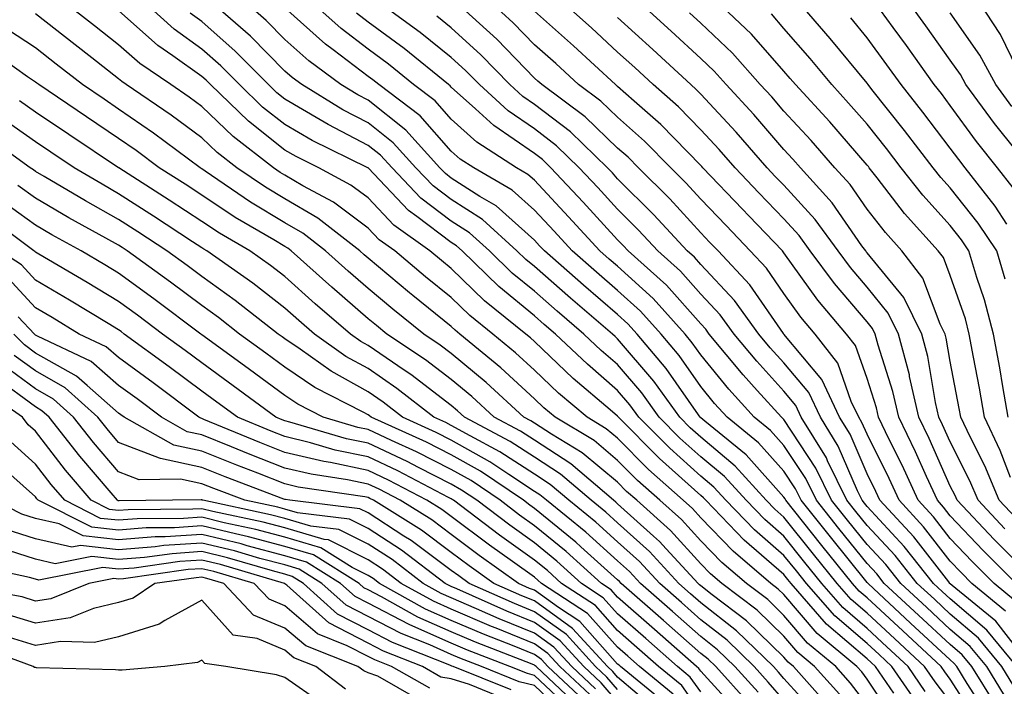
# Model space of a CAD drawing. Units: inches. Extents: x 1008083 to 1010723, y 7239818 to 7242458.
# Drawn here: x 1008676 to 1008795, y 7239990 to 7240070 of the extents above; entities that cross this region are included whole.
import ezdxf

# ---------------------------------------------------------------- set-up
doc = ezdxf.new("R2010")
doc.units = ezdxf.units.IN
doc.header["$MEASUREMENT"] = 0
doc.layers.add('Contour_10087239', color=7, linetype='Continuous', true_color=0x5d24d7)

msp = doc.modelspace()

# ---------------------------------------------------------------- linework, layer by layer
at = {"layer": 'Contour_10087239'}
for points in [[(1008781.46, 7239985.33, 3030), (1008778.05, 7239990.41, 3030), (1008777.4, 7239991.27, 3030), (1008776.81, 7239991.92, 3030), (1008772.03, 7239995.9, 3030), (1008768.05, 7240000.58, 3030), (1008767.37, 7240001.24, 3030), (1008766.48, 7240001.92, 3030), (1008761.93, 7240005.8, 3030), (1008758.05, 7240009.82, 3030), (1008757.05, 7240010.92, 3030), (1008755.93, 7240011.92, 3030), (1008751.76, 7240015.63, 3030), (1008748.05, 7240019.38, 3030), (1008746.66, 7240020.53, 3030), (1008744.37, 7240021.92, 3030), (1008740.95, 7240024.82, 3030), (1008738.05, 7240027.58, 3030), (1008735.78, 7240029.65, 3030), (1008733.04, 7240031.92, 3030), (1008730.28, 7240034.15, 3030), (1008728.05, 7240036.3, 3030), (1008724.94, 7240038.81, 3030), (1008721.26, 7240041.92, 3030), (1008719.39, 7240043.26, 3030), (1008718.05, 7240044.67, 3030), (1008713.9, 7240047.77, 3030), (1008710.21, 7240049.76, 3030), (1008708.05, 7240051.03, 3030), (1008707.49, 7240051.36, 3030), (1008706.68, 7240051.92, 3030), (1008701.8, 7240055.67, 3030), (1008698.05, 7240059.28, 3030), (1008696.54, 7240060.41, 3030), (1008694.31, 7240061.92, 3030), (1008690.59, 7240064.46, 3030), (1008688.05, 7240066.72, 3030), (1008685.13, 7240069, 3030), (1008681.39, 7240071.92, 3030)], [(1008783.89, 7239987.76, 3028), (1008781.03, 7239991.92, 3028), (1008779.49, 7239993.36, 3028), (1008778.05, 7239994.68, 3028), (1008774.15, 7239998.02, 3028), (1008770.76, 7240001.92, 3028), (1008769.55, 7240003.42, 3028), (1008768.05, 7240005.3, 3028), (1008764.5, 7240008.37, 3028), (1008761.07, 7240011.92, 3028), (1008759.63, 7240013.5, 3028), (1008758.05, 7240014.83, 3028), (1008754.31, 7240018.18, 3028), (1008750.61, 7240021.92, 3028), (1008749.53, 7240023.4, 3028), (1008748.05, 7240025.15, 3028), (1008744.41, 7240028.28, 3028), (1008740.58, 7240031.92, 3028), (1008739.21, 7240033.08, 3028), (1008738.05, 7240034.11, 3028), (1008733.76, 7240037.63, 3028), (1008729.34, 7240041.92, 3028), (1008728.67, 7240042.54, 3028), (1008728.05, 7240042.94, 3028), (1008723.92, 7240046.05, 3028), (1008722.9, 7240046.77, 3028), (1008718.05, 7240051.9, 3028), (1008718.02, 7240051.92, 3028), (1008711.32, 7240055.19, 3028), (1008708.05, 7240057.11, 3028), (1008705.35, 7240059.22, 3028), (1008702.58, 7240061.92, 3028), (1008700.33, 7240064.2, 3028), (1008698.05, 7240066.2, 3028), (1008694.71, 7240068.58, 3028), (1008691.02, 7240071.92, 3028)], [(1008788.05, 7239987.74, 3026), (1008786.22, 7239990.09, 3026), (1008784.96, 7239991.92, 3026), (1008781.38, 7239995.25, 3026), (1008778.05, 7239998.36, 3026), (1008776.13, 7240000, 3026), (1008774.46, 7240001.92, 3026), (1008771.59, 7240005.46, 3026), (1008768.05, 7240009.9, 3026), (1008766.97, 7240010.84, 3026), (1008765.92, 7240011.92, 3026), (1008762.17, 7240016.04, 3026), (1008758.05, 7240019.51, 3026), (1008756.78, 7240020.65, 3026), (1008755.52, 7240021.92, 3026), (1008752.4, 7240026.27, 3026), (1008748.05, 7240031.35, 3026), (1008747.75, 7240031.62, 3026), (1008747.42, 7240031.92, 3026), (1008742.37, 7240036.24, 3026), (1008738.05, 7240040.03, 3026), (1008737.01, 7240040.88, 3026), (1008735.94, 7240041.92, 3026), (1008731.81, 7240045.68, 3026), (1008728.05, 7240048.1, 3026), (1008725.87, 7240049.74, 3026), (1008723.79, 7240051.92, 3026), (1008721.07, 7240054.94, 3026), (1008718.05, 7240057.32, 3026), (1008715.02, 7240058.89, 3026), (1008710.07, 7240061.92, 3026), (1008708.92, 7240062.79, 3026), (1008708.05, 7240063.55, 3026), (1008703.89, 7240067.76, 3026), (1008699.11, 7240071.92, 3026)], [(1008791.36, 7239985.23, 3025), (1008788.05, 7239990.42, 3025), (1008787.4, 7239991.27, 3025), (1008786.94, 7239991.92, 3025), (1008782.34, 7239996.21, 3025), (1008778.05, 7240000.18, 3025), (1008777.11, 7240000.98, 3025), (1008776.3, 7240001.92, 3025), (1008772.62, 7240006.49, 3025), (1008769.18, 7240010.79, 3025), (1008768.27, 7240011.92, 3025), (1008768.21, 7240012.08, 3025), (1008768.05, 7240012.3, 3025), (1008763.51, 7240017.38, 3025), (1008758.52, 7240021.45, 3025), (1008758.05, 7240021.84, 3025), (1008757.97, 7240021.92, 3025), (1008757.77, 7240022.2, 3025), (1008753.9, 7240027.77, 3025), (1008750.4, 7240031.92, 3025), (1008749.29, 7240033.16, 3025), (1008748.05, 7240034.28, 3025), (1008743.94, 7240037.81, 3025), (1008739.25, 7240041.92, 3025), (1008738.67, 7240042.55, 3025), (1008738.05, 7240043.22, 3025), (1008733.46, 7240047.33, 3025), (1008731.5, 7240048.47, 3025), (1008728.05, 7240050.69, 3025), (1008727.35, 7240051.22, 3025), (1008726.67, 7240051.92, 3025), (1008722.57, 7240056.44, 3025), (1008718.05, 7240060.04, 3025), (1008716.81, 7240060.68, 3025), (1008714.77, 7240061.92, 3025), (1008710.92, 7240064.79, 3025), (1008708.05, 7240067.35, 3025), (1008705.77, 7240069.64, 3025), (1008703.17, 7240071.92, 3025)], [(1008793.47, 7239987.34, 3023), (1008790.64, 7239991.92, 3023), (1008789.47, 7239993.34, 3023), (1008788.05, 7239994.56, 3023), (1008784.23, 7239998.1, 3023), (1008780.12, 7240001.92, 3023), (1008779.21, 7240003.08, 3023), (1008778.05, 7240004.32, 3023), (1008774.66, 7240008.53, 3023), (1008771.95, 7240011.92, 3023), (1008770.67, 7240014.54, 3023), (1008768.05, 7240018.52, 3023), (1008766.45, 7240020.32, 3023), (1008764.48, 7240021.92, 3023), (1008761.43, 7240025.3, 3023), (1008758.05, 7240029.41, 3023), (1008757.01, 7240030.88, 3023), (1008756.16, 7240031.92, 3023), (1008752.32, 7240036.19, 3023), (1008748.05, 7240040.07, 3023), (1008747.05, 7240040.92, 3023), (1008745.92, 7240041.92, 3023), (1008742.16, 7240046.03, 3023), (1008738.05, 7240050.43, 3023), (1008737.26, 7240051.13, 3023), (1008735.9, 7240051.92, 3023), (1008731.14, 7240055.01, 3023), (1008728.05, 7240057.78, 3023), (1008726.1, 7240059.97, 3023), (1008723.52, 7240061.92, 3023), (1008720.5, 7240064.37, 3023), (1008718.05, 7240066.18, 3023), (1008714.8, 7240068.67, 3023), (1008711.17, 7240071.92, 3023)], [(1008795.7, 7239989.57, 3021), (1008794.24, 7239991.92, 3021), (1008791.45, 7239995.32, 3021), (1008788.05, 7239998.22, 3021), (1008786.14, 7240000.01, 3021), (1008784.07, 7240001.92, 3021), (1008781.41, 7240005.28, 3021), (1008778.05, 7240008.89, 3021), (1008776.7, 7240010.57, 3021), (1008775.62, 7240011.92, 3021), (1008773.29, 7240016.68, 3021), (1008773.15, 7240017.02, 3021), (1008770.14, 7240021.92, 3021), (1008769.47, 7240023.34, 3021), (1008768.05, 7240025.04, 3021), (1008764.77, 7240028.64, 3021), (1008762.05, 7240031.92, 3021), (1008760.37, 7240034.24, 3021), (1008758.05, 7240036.71, 3021), (1008755.6, 7240039.47, 3021), (1008752.87, 7240041.92, 3021), (1008750.56, 7240044.43, 3021), (1008748.05, 7240046.93, 3021), (1008745.67, 7240049.54, 3021), (1008743.44, 7240051.92, 3021), (1008740.7, 7240054.57, 3021), (1008738.05, 7240056.6, 3021), (1008734.9, 7240058.77, 3021), (1008731.44, 7240061.92, 3021), (1008729.77, 7240063.64, 3021), (1008728.05, 7240065.2, 3021), (1008724.32, 7240068.19, 3021), (1008719.18, 7240071.92, 3021)], [(1008796.87, 7239993.1, 3019), (1008793.51, 7239997.38, 3019), (1008788.29, 7240001.68, 3019), (1008788.05, 7240001.88, 3019), (1008788.01, 7240001.92, 3019), (1008787.86, 7240002.11, 3019), (1008783.66, 7240007.53, 3019), (1008779.6, 7240011.92, 3019), (1008779.11, 7240012.98, 3019), (1008778.05, 7240015.12, 3019), (1008776.01, 7240019.88, 3019), (1008774.75, 7240021.92, 3019), (1008772.59, 7240026.46, 3019), (1008768.05, 7240031.9, 3019), (1008768.03, 7240031.92, 3019), (1008767.98, 7240031.99, 3019), (1008763.96, 7240037.83, 3019), (1008760.14, 7240041.92, 3019), (1008759.11, 7240042.98, 3019), (1008758.05, 7240044.11, 3019), (1008754.31, 7240048.18, 3019), (1008750.55, 7240051.92, 3019), (1008749.31, 7240053.18, 3019), (1008748.05, 7240054.29, 3019), (1008744.16, 7240058.03, 3019), (1008738.92, 7240061.92, 3019), (1008738.47, 7240062.34, 3019), (1008738.05, 7240062.71, 3019), (1008733.52, 7240067.39, 3019), (1008728.52, 7240071.92, 3019)], [(1008794.71, 7239998.58, 3018), (1008790.66, 7240001.92, 3018), (1008789.36, 7240003.23, 3018), (1008788.05, 7240004.61, 3018), (1008784.85, 7240008.72, 3018), (1008781.9, 7240011.92, 3018), (1008780.69, 7240014.56, 3018), (1008778.05, 7240019.87, 3018), (1008777.43, 7240021.3, 3018), (1008777.05, 7240021.92, 3018), (1008776.15, 7240023.82, 3018), (1008774.54, 7240028.41, 3018), (1008771.8, 7240031.92, 3018), (1008770.09, 7240033.96, 3018), (1008768.05, 7240036.78, 3018), (1008765.96, 7240039.83, 3018), (1008764, 7240041.92, 3018), (1008761.1, 7240044.97, 3018), (1008758.05, 7240048.14, 3018), (1008756.24, 7240050.11, 3018), (1008754.43, 7240051.92, 3018), (1008751.27, 7240055.14, 3018), (1008748.05, 7240057.99, 3018), (1008746.05, 7240059.92, 3018), (1008743.34, 7240061.92, 3018), (1008740.6, 7240064.47, 3018), (1008738.05, 7240066.73, 3018), (1008735.5, 7240069.37, 3018), (1008732.69, 7240071.92, 3018)], [(1008795.98, 7240001.92, 3016), (1008792.01, 7240005.88, 3016), (1008788.05, 7240010.06, 3016), (1008787.24, 7240011.11, 3016), (1008786.5, 7240011.92, 3016), (1008785.18, 7240014.79, 3016), (1008783.87, 7240017.74, 3016), (1008781.85, 7240021.92, 3016), (1008781.15, 7240025.02, 3016), (1008779.37, 7240030.6, 3016), (1008779.03, 7240031.92, 3016), (1008778.7, 7240032.57, 3016), (1008778.05, 7240033.37, 3016), (1008774.12, 7240037.99, 3016), (1008771.22, 7240041.92, 3016), (1008769.89, 7240043.76, 3016), (1008768.05, 7240045.77, 3016), (1008765.04, 7240048.91, 3016), (1008762.17, 7240051.92, 3016), (1008760.26, 7240054.13, 3016), (1008758.05, 7240056.49, 3016), (1008755.37, 7240059.24, 3016), (1008752.31, 7240061.92, 3016), (1008750.1, 7240063.97, 3016), (1008748.05, 7240065.84, 3016), (1008744.89, 7240068.76, 3016), (1008741.33, 7240071.92, 3016)], [(1008794.63, 7240008.5, 3014), (1008791.39, 7240011.92, 3014), (1008790.4, 7240014.27, 3014), (1008788.05, 7240018.94, 3014), (1008787.13, 7240021, 3014), (1008786.69, 7240021.92, 3014), (1008786.29, 7240023.68, 3014), (1008785.34, 7240029.21, 3014), (1008784.63, 7240031.92, 3014), (1008782.46, 7240036.33, 3014), (1008778.05, 7240041.71, 3014), (1008777.95, 7240041.82, 3014), (1008777.88, 7240041.92, 3014), (1008777.42, 7240042.55, 3014), (1008773.84, 7240047.71, 3014), (1008770.03, 7240051.92, 3014), (1008769.1, 7240052.97, 3014), (1008768.05, 7240054.13, 3014), (1008764.44, 7240058.31, 3014), (1008761.09, 7240061.92, 3014), (1008759.66, 7240063.53, 3014), (1008758.05, 7240065.05, 3014), (1008754.5, 7240068.37, 3014), (1008750.57, 7240071.92, 3014)], [(1008795.3, 7240014.67, 3012), (1008794.05, 7240017.92, 3012), (1008792.16, 7240021.92, 3012), (1008791.55, 7240025.42, 3012), (1008790.83, 7240029.14, 3012), (1008790.34, 7240031.92, 3012), (1008789.87, 7240033.74, 3012), (1008788.05, 7240038.97, 3012), (1008787.24, 7240041.11, 3012), (1008786.61, 7240041.92, 3012), (1008782.56, 7240046.43, 3012), (1008779.25, 7240050.72, 3012), (1008778.3, 7240051.92, 3012), (1008778.2, 7240052.07, 3012), (1008778.05, 7240052.25, 3012), (1008773.56, 7240057.43, 3012), (1008769.42, 7240061.92, 3012), (1008768.8, 7240062.67, 3012), (1008768.05, 7240063.53, 3012), (1008764.13, 7240068, 3012), (1008759.99, 7240071.92, 3012)], [(1008794.66, 7240038.53, 3010), (1008793.65, 7240041.92, 3010), (1008791.4, 7240045.27, 3010), (1008788.05, 7240049.5, 3010), (1008786.9, 7240050.77, 3010), (1008786, 7240051.92, 3010), (1008782.55, 7240056.42, 3010), (1008778.62, 7240061.35, 3010), (1008778.17, 7240061.92, 3010), (1008778.05, 7240062.09, 3010), (1008773.62, 7240067.49, 3010), (1008769.77, 7240071.92, 3010)], [(1008795.63, 7240049.5, 3008), (1008793.74, 7240051.92, 3008), (1008791.22, 7240055.09, 3008), (1008788.05, 7240059.43, 3008), (1008786.98, 7240060.85, 3008), (1008786.12, 7240061.92, 3008), (1008782.77, 7240066.64, 3008), (1008781.19, 7240068.78, 3008), (1008778.9, 7240071.92, 3008)], [(1008795.99, 7240053.98, 3007), (1008793.37, 7240057.24, 3007), (1008789.91, 7240061.92, 3007), (1008789.26, 7240063.13, 3007), (1008788.05, 7240064.85, 3007), (1008785.12, 7240068.99, 3007), (1008782.98, 7240071.92, 3007)], [(1008796.06, 7240063.91, 3005), (1008794.1, 7240067.97, 3005), (1008791.48, 7240071.92, 3005)], [(1008778.05, 7239987.32, 3031), (1008776.06, 7239989.93, 3031), (1008774.27, 7239991.92, 3031), (1008770.88, 7239994.75, 3031), (1008768.05, 7239998.07, 3031), (1008766.1, 7239999.97, 3031), (1008763.53, 7240001.92, 3031), (1008760.57, 7240004.44, 3031), (1008758.05, 7240007.06, 3031), (1008755.73, 7240009.6, 3031), (1008753.14, 7240011.92, 3031), (1008750.44, 7240014.31, 3031), (1008748.05, 7240016.73, 3031), (1008745.23, 7240019.1, 3031), (1008740.53, 7240021.92, 3031), (1008739.19, 7240023.06, 3031), (1008738.05, 7240024.14, 3031), (1008733.99, 7240027.86, 3031), (1008729.07, 7240031.92, 3031), (1008728.51, 7240032.38, 3031), (1008728.05, 7240032.82, 3031), (1008723.43, 7240036.54, 3031), (1008723.01, 7240036.88, 3031), (1008718.05, 7240041.05, 3031), (1008717.58, 7240041.45, 3031), (1008717.06, 7240041.92, 3031), (1008711.99, 7240045.86, 3031), (1008708.05, 7240048.17, 3031), (1008705.71, 7240049.58, 3031), (1008702.27, 7240051.92, 3031), (1008699.89, 7240053.76, 3031), (1008698.05, 7240055.52, 3031), (1008694.37, 7240058.24, 3031), (1008688.97, 7240061.92, 3031), (1008688.42, 7240062.29, 3031), (1008688.05, 7240062.62, 3031), (1008684.84, 7240065.13, 3031), (1008682.83, 7240066.7, 3031), (1008678.05, 7240070.43, 3031)], [(1008781.26, 7239988.71, 3029), (1008779.06, 7239991.92, 3029), (1008778.54, 7239992.41, 3029), (1008778.05, 7239992.86, 3029), (1008773.17, 7239997.04, 3029), (1008768.91, 7240001.92, 3029), (1008768.53, 7240002.4, 3029), (1008768.05, 7240002.99, 3029), (1008763.26, 7240007.13, 3029), (1008758.64, 7240011.92, 3029), (1008758.36, 7240012.23, 3029), (1008758.05, 7240012.49, 3029), (1008753.07, 7240016.94, 3029), (1008748.15, 7240021.92, 3029), (1008748.11, 7240021.98, 3029), (1008748.05, 7240022.05, 3029), (1008747.15, 7240022.82, 3029), (1008742.72, 7240026.59, 3029), (1008738.05, 7240031.02, 3029), (1008737.58, 7240031.45, 3029), (1008737.01, 7240031.92, 3029), (1008732.05, 7240035.92, 3029), (1008728.05, 7240039.79, 3029), (1008726.88, 7240040.75, 3029), (1008725.48, 7240041.92, 3029), (1008721.15, 7240045.02, 3029), (1008718.05, 7240048.29, 3029), (1008715.97, 7240049.84, 3029), (1008712.12, 7240051.92, 3029), (1008709.39, 7240053.26, 3029), (1008708.05, 7240054.04, 3029), (1008703.65, 7240057.52, 3029), (1008699.09, 7240061.92, 3029), (1008698.58, 7240062.45, 3029), (1008698.05, 7240062.91, 3029), (1008694.58, 7240065.39, 3029), (1008692.76, 7240066.63, 3029), (1008688.05, 7240070.83, 3029)], [(1008785.05, 7239988.92, 3027), (1008783, 7239991.92, 3027), (1008780.43, 7239994.3, 3027), (1008778.05, 7239996.52, 3027), (1008775.14, 7239999.01, 3027), (1008772.61, 7240001.92, 3027), (1008770.57, 7240004.44, 3027), (1008768.05, 7240007.6, 3027), (1008765.74, 7240009.61, 3027), (1008763.49, 7240011.92, 3027), (1008760.9, 7240014.77, 3027), (1008758.05, 7240017.16, 3027), (1008755.54, 7240019.41, 3027), (1008753.06, 7240021.92, 3027), (1008750.97, 7240024.84, 3027), (1008748.05, 7240028.25, 3027), (1008746.08, 7240029.95, 3027), (1008744, 7240031.92, 3027), (1008740.79, 7240034.66, 3027), (1008738.05, 7240037.07, 3027), (1008735.38, 7240039.25, 3027), (1008732.64, 7240041.92, 3027), (1008730.24, 7240044.11, 3027), (1008728.05, 7240045.51, 3027), (1008724.4, 7240048.27, 3027), (1008720.92, 7240051.92, 3027), (1008719.55, 7240053.42, 3027), (1008718.05, 7240054.62, 3027), (1008713.24, 7240057.11, 3027), (1008712.27, 7240057.7, 3027), (1008708.05, 7240060.17, 3027), (1008707.07, 7240060.94, 3027), (1008706.07, 7240061.92, 3027), (1008702.08, 7240065.95, 3027), (1008698.05, 7240069.5, 3027), (1008696.63, 7240070.5, 3027)], [(1008792.4, 7239986.27, 3024), (1008790.1, 7239989.87, 3024), (1008788.83, 7239991.92, 3024), (1008788.48, 7239992.35, 3024), (1008788.05, 7239992.72, 3024), (1008783.28, 7239997.15, 3024), (1008778.16, 7240001.92, 3024), (1008778.11, 7240001.98, 3024), (1008778.05, 7240002.04, 3024), (1008773.65, 7240007.52, 3024), (1008770.11, 7240011.92, 3024), (1008769.44, 7240013.31, 3024), (1008768.05, 7240015.42, 3024), (1008764.97, 7240018.84, 3024), (1008761.21, 7240021.92, 3024), (1008759.71, 7240023.58, 3024), (1008758.05, 7240025.6, 3024), (1008755.46, 7240029.33, 3024), (1008753.27, 7240031.92, 3024), (1008750.8, 7240034.67, 3024), (1008748.05, 7240037.17, 3024), (1008745.49, 7240039.36, 3024), (1008742.58, 7240041.92, 3024), (1008740.41, 7240044.28, 3024), (1008738.05, 7240046.82, 3024), (1008735.35, 7240049.22, 3024), (1008730.75, 7240051.92, 3024), (1008729.1, 7240052.97, 3024), (1008728.05, 7240053.93, 3024), (1008724.29, 7240058.16, 3024), (1008719.32, 7240061.92, 3024), (1008718.62, 7240062.49, 3024), (1008718.05, 7240062.91, 3024), (1008713.85, 7240066.12, 3024), (1008712.93, 7240066.8, 3024), (1008708.05, 7240071.15, 3024)], [(1008794.58, 7239988.45, 3022), (1008792.43, 7239991.92, 3022), (1008790.46, 7239994.33, 3022), (1008788.05, 7239996.38, 3022), (1008785.18, 7239999.05, 3022), (1008782.09, 7240001.92, 3022), (1008780.31, 7240004.18, 3022), (1008778.05, 7240006.61, 3022), (1008775.68, 7240009.55, 3022), (1008773.78, 7240011.92, 3022), (1008771.9, 7240015.77, 3022), (1008768.05, 7240021.63, 3022), (1008767.91, 7240021.78, 3022), (1008767.75, 7240021.92, 3022), (1008764.84, 7240025.13, 3022), (1008763.14, 7240027.01, 3022), (1008759.07, 7240031.92, 3022), (1008758.64, 7240032.51, 3022), (1008758.05, 7240033.13, 3022), (1008753.92, 7240037.79, 3022), (1008749.33, 7240041.92, 3022), (1008748.71, 7240042.58, 3022), (1008748.05, 7240043.25, 3022), (1008743.91, 7240047.78, 3022), (1008740.03, 7240051.92, 3022), (1008739.03, 7240052.9, 3022), (1008738.05, 7240053.65, 3022), (1008733.15, 7240057.02, 3022), (1008730.94, 7240059.03, 3022), (1008728.05, 7240061.63, 3022), (1008727.91, 7240061.78, 3022), (1008727.73, 7240061.92, 3022), (1008722.39, 7240066.26, 3022), (1008718.05, 7240069.44, 3022), (1008716.64, 7240070.51, 3022)], [(1008796.04, 7239991.92, 3020), (1008792.43, 7239996.3, 3020), (1008788.05, 7240000.05, 3020), (1008787.08, 7240000.95, 3020), (1008786.04, 7240001.92, 3020), (1008782.51, 7240006.38, 3020), (1008778.05, 7240011.18, 3020), (1008777.72, 7240011.59, 3020), (1008777.45, 7240011.92, 3020), (1008776.89, 7240013.08, 3020), (1008774.57, 7240018.44, 3020), (1008772.44, 7240021.92, 3020), (1008771.03, 7240024.9, 3020), (1008768.05, 7240028.46, 3020), (1008766.41, 7240030.28, 3020), (1008765.04, 7240031.92, 3020), (1008762.1, 7240035.97, 3020), (1008758.05, 7240040.28, 3020), (1008757.28, 7240041.15, 3020), (1008756.42, 7240041.92, 3020), (1008752.41, 7240046.28, 3020), (1008748.05, 7240050.61, 3020), (1008747.42, 7240051.3, 3020), (1008746.84, 7240051.92, 3020), (1008742.37, 7240056.24, 3020), (1008738.05, 7240059.55, 3020), (1008736.64, 7240060.51, 3020), (1008735.1, 7240061.92, 3020), (1008731.62, 7240065.49, 3020), (1008728.05, 7240068.77, 3020), (1008726.3, 7240070.17, 3020)], [(1008795.91, 7239999.78, 3017), (1008793.31, 7240001.92, 3017), (1008790.69, 7240004.56, 3017), (1008788.05, 7240007.34, 3017), (1008786.05, 7240009.92, 3017), (1008784.19, 7240011.92, 3017), (1008782.27, 7240016.14, 3017), (1008780.72, 7240019.25, 3017), (1008779.43, 7240021.92, 3017), (1008779.17, 7240023.04, 3017), (1008778.05, 7240026.57, 3017), (1008776.66, 7240030.53, 3017), (1008775.58, 7240031.92, 3017), (1008772.14, 7240036.01, 3017), (1008768.05, 7240041.69, 3017), (1008767.95, 7240041.82, 3017), (1008767.86, 7240041.92, 3017), (1008763.82, 7240046.15, 3017), (1008763.07, 7240046.94, 3017), (1008758.3, 7240051.92, 3017), (1008758.19, 7240052.06, 3017), (1008758.05, 7240052.2, 3017), (1008753.26, 7240057.13, 3017), (1008750.03, 7240059.94, 3017), (1008748.05, 7240061.69, 3017), (1008747.93, 7240061.8, 3017), (1008747.78, 7240061.92, 3017), (1008742.73, 7240066.6, 3017), (1008738.05, 7240070.77, 3017)], [(1008795.93, 7240009.8, 3013), (1008793.92, 7240011.92, 3013), (1008792.19, 7240016.06, 3013), (1008790.43, 7240019.54, 3013), (1008789.31, 7240021.92, 3013), (1008789.11, 7240022.98, 3013), (1008788.05, 7240028.61, 3013), (1008787.56, 7240031.43, 3013), (1008787.43, 7240031.92, 3013), (1008786.85, 7240033.12, 3013), (1008784.76, 7240038.63, 3013), (1008782.22, 7240041.92, 3013), (1008780.25, 7240044.12, 3013), (1008778.05, 7240046.96, 3013), (1008776.02, 7240049.89, 3013), (1008774.18, 7240051.92, 3013), (1008771.32, 7240055.19, 3013), (1008768.05, 7240058.75, 3013), (1008766.58, 7240060.45, 3013), (1008765.21, 7240061.92, 3013), (1008761.85, 7240065.72, 3013), (1008758.05, 7240069.32, 3013), (1008756.7, 7240070.57, 3013)], [(1008795.01, 7240021.92, 3011), (1008794.37, 7240025.6, 3011), (1008793.99, 7240027.86, 3011), (1008793.26, 7240031.92, 3011), (1008792.18, 7240036.05, 3011), (1008791.25, 7240038.72, 3011), (1008790.3, 7240041.92, 3011), (1008789.4, 7240043.27, 3011), (1008788.05, 7240044.97, 3011), (1008784.75, 7240048.62, 3011), (1008782.15, 7240051.92, 3011), (1008780.37, 7240054.24, 3011), (1008778.05, 7240057.15, 3011), (1008775.83, 7240059.7, 3011), (1008773.8, 7240061.92, 3011), (1008771.2, 7240065.07, 3011), (1008768.05, 7240068.69, 3011), (1008766.55, 7240070.42, 3011)], [(1008795.44, 7240059.31, 3006), (1008793.51, 7240061.92, 3006), (1008791.61, 7240065.48, 3006), (1008788.05, 7240070.56, 3006)], [(1008798.05, 7240002.5, 3015), (1008793.34, 7240007.21, 3015), (1008788.87, 7240011.92, 3015), (1008788.63, 7240012.5, 3015), (1008788.05, 7240013.64, 3015), (1008785.5, 7240019.37, 3015), (1008784.27, 7240021.92, 3015), (1008783.16, 7240026.81, 3015), (1008783.13, 7240027, 3015), (1008781.83, 7240031.92, 3015), (1008780.58, 7240034.45, 3015), (1008778.05, 7240037.54, 3015), (1008776.04, 7240039.91, 3015), (1008774.55, 7240041.92, 3015), (1008771.82, 7240045.69, 3015), (1008768.05, 7240049.81, 3015), (1008767.01, 7240050.88, 3015), (1008766.03, 7240051.92, 3015), (1008762.32, 7240056.19, 3015), (1008758.05, 7240060.78, 3015), (1008757.48, 7240061.35, 3015), (1008756.85, 7240061.92, 3015), (1008752.29, 7240066.16, 3015), (1008748.05, 7240070.01, 3015)], [(1008794.85, 7240045.12, 3009), (1008793.44, 7240047.31, 3009), (1008789.86, 7240051.92, 3009), (1008789.06, 7240052.93, 3009), (1008788.05, 7240054.3, 3009), (1008784.76, 7240058.63, 3009), (1008782.14, 7240061.92, 3009), (1008780.44, 7240064.31, 3009), (1008778.05, 7240067.57, 3009), (1008776.09, 7240069.96, 3009)], [(1008774.72, 7239988.59, 3032), (1008771.73, 7239991.92, 3032), (1008769.73, 7239993.6, 3032), (1008768.05, 7239995.56, 3032), (1008764.82, 7239998.69, 3032), (1008760.58, 7240001.92, 3032), (1008759.21, 7240003.08, 3032), (1008758.05, 7240004.29, 3032), (1008754.41, 7240008.28, 3032), (1008750.34, 7240011.92, 3032), (1008749.13, 7240013, 3032), (1008748.05, 7240014.1, 3032), (1008743.78, 7240017.65, 3032), (1008740.1, 7240019.87, 3032), (1008738.05, 7240021.2, 3032), (1008737.61, 7240021.48, 3032), (1008736.78, 7240021.92, 3032), (1008732.23, 7240026.1, 3032), (1008728.05, 7240029.59, 3032), (1008726.73, 7240030.6, 3032), (1008724.75, 7240031.92, 3032), (1008721.03, 7240034.9, 3032), (1008718.05, 7240037.41, 3032), (1008715.63, 7240039.5, 3032), (1008712.94, 7240041.92, 3032), (1008710.19, 7240044.06, 3032), (1008708.05, 7240045.31, 3032), (1008703.92, 7240047.79, 3032), (1008698.45, 7240051.52, 3032), (1008698.05, 7240051.78, 3032), (1008697.97, 7240051.84, 3032), (1008697.84, 7240051.92, 3032), (1008692.23, 7240056.1, 3032), (1008688.05, 7240058.99, 3032), (1008686.29, 7240060.16, 3032), (1008683.7, 7240061.92, 3032), (1008680.53, 7240064.4, 3032), (1008678.05, 7240066.33, 3032), (1008674.7, 7240068.57, 3032)], [(1008773.38, 7239987.25, 3033), (1008769.2, 7239991.92, 3033), (1008768.57, 7239992.44, 3033), (1008768.05, 7239993.05, 3033), (1008763.55, 7239997.42, 3033), (1008759.4, 7240000.57, 3033), (1008758.05, 7240001.63, 3033), (1008757.89, 7240001.76, 3033), (1008757.72, 7240001.92, 3033), (1008753.88, 7240006.09, 3033), (1008753.09, 7240006.96, 3033), (1008752.37, 7240007.6, 3033), (1008748.05, 7240011.51, 3033), (1008747.84, 7240011.71, 3033), (1008747.57, 7240011.92, 3033), (1008742.43, 7240016.3, 3033), (1008738.05, 7240019.15, 3033), (1008736.37, 7240020.24, 3033), (1008733.21, 7240021.92, 3033), (1008730.52, 7240024.39, 3033), (1008728.05, 7240026.45, 3033), (1008724.95, 7240028.82, 3033), (1008720.31, 7240031.92, 3033), (1008719.06, 7240032.93, 3033), (1008718.05, 7240033.77, 3033), (1008713.67, 7240037.55, 3033), (1008708.81, 7240041.92, 3033), (1008708.38, 7240042.25, 3033), (1008708.05, 7240042.45, 3033), (1008706.72, 7240043.25, 3033), (1008702.08, 7240045.95, 3033), (1008698.05, 7240048.63, 3033), (1008696.06, 7240049.93, 3033), (1008692.94, 7240051.92, 3033), (1008690.14, 7240054.01, 3033), (1008688.05, 7240055.45, 3033), (1008684.17, 7240058.04, 3033), (1008678.46, 7240061.92, 3033), (1008678.23, 7240062.1, 3033), (1008678.05, 7240062.23, 3033), (1008677.09, 7240062.88, 3033), (1008672.34, 7240066.21, 3033)], [(1008772.11, 7239985.98, 3034), (1008768.05, 7239990.49, 3034), (1008767.39, 7239991.26, 3034), (1008766.78, 7239991.92, 3034), (1008762.35, 7239996.22, 3034), (1008758.05, 7239999.6, 3034), (1008756.82, 7240000.69, 3034), (1008755.41, 7240001.92, 3034), (1008751.89, 7240005.76, 3034), (1008748.05, 7240009.22, 3034), (1008746.63, 7240010.5, 3034), (1008744.87, 7240011.92, 3034), (1008741.19, 7240015.06, 3034), (1008738.05, 7240017.1, 3034), (1008735.13, 7240019, 3034), (1008729.63, 7240021.92, 3034), (1008728.81, 7240022.68, 3034), (1008728.05, 7240023.31, 3034), (1008723.19, 7240027.06, 3034), (1008722.39, 7240027.58, 3034), (1008718.05, 7240030.54, 3034), (1008717.17, 7240031.04, 3034), (1008715.92, 7240031.92, 3034), (1008711.69, 7240035.56, 3034), (1008708.05, 7240038.83, 3034), (1008706.31, 7240040.18, 3034), (1008703.84, 7240041.92, 3034), (1008700.18, 7240044.05, 3034), (1008698.05, 7240045.46, 3034), (1008694.14, 7240048.01, 3034), (1008688.07, 7240051.9, 3034), (1008688.05, 7240051.91, 3034), (1008682.04, 7240055.91, 3034), (1008678.05, 7240058.61, 3034), (1008676.12, 7240059.99, 3034)], [(1008768.05, 7239987.88, 3035), (1008766.17, 7239990.05, 3035), (1008764.47, 7239991.92, 3035), (1008761.21, 7239995.08, 3035), (1008758.05, 7239997.55, 3035), (1008755.74, 7239999.61, 3035), (1008753.11, 7240001.92, 3035), (1008750.69, 7240004.56, 3035), (1008748.05, 7240006.94, 3035), (1008745.42, 7240009.29, 3035), (1008742.17, 7240011.92, 3035), (1008739.95, 7240013.82, 3035), (1008738.05, 7240015.05, 3035), (1008733.89, 7240017.76, 3035), (1008730.31, 7240019.66, 3035), (1008728.05, 7240020.93, 3035), (1008727.4, 7240021.27, 3035), (1008725.95, 7240021.92, 3035), (1008721.52, 7240025.39, 3035), (1008718.05, 7240027.76, 3035), (1008715.37, 7240029.24, 3035), (1008711.61, 7240031.92, 3035), (1008709.7, 7240033.57, 3035), (1008708.05, 7240035.05, 3035), (1008704.17, 7240038.04, 3035), (1008698.67, 7240041.92, 3035), (1008698.28, 7240042.15, 3035), (1008698.05, 7240042.3, 3035), (1008696.94, 7240043.03, 3035), (1008692.25, 7240046.12, 3035), (1008688.05, 7240048.8, 3035), (1008686.06, 7240049.93, 3035), (1008682.69, 7240051.92, 3035), (1008679.91, 7240053.78, 3035), (1008678.05, 7240055.03, 3035), (1008674.01, 7240057.88, 3035)], [(1008764.96, 7239988.83, 3036), (1008762.15, 7239991.92, 3036), (1008760.07, 7239993.94, 3036), (1008758.05, 7239995.52, 3036), (1008754.66, 7239998.53, 3036), (1008750.8, 7240001.92, 3036), (1008749.49, 7240003.36, 3036), (1008748.05, 7240004.64, 3036), (1008744.22, 7240008.09, 3036), (1008739.48, 7240011.92, 3036), (1008738.7, 7240012.57, 3036), (1008738.05, 7240012.99, 3036), (1008734.95, 7240015.02, 3036), (1008732.69, 7240016.56, 3036), (1008728.05, 7240019.17, 3036), (1008726.22, 7240020.09, 3036), (1008722.18, 7240021.92, 3036), (1008719.87, 7240023.74, 3036), (1008718.05, 7240024.98, 3036), (1008713.59, 7240027.46, 3036), (1008709.88, 7240030.09, 3036), (1008708.05, 7240031.33, 3036), (1008707.71, 7240031.58, 3036), (1008707.25, 7240031.92, 3036), (1008702.08, 7240035.95, 3036), (1008698.05, 7240038.84, 3036), (1008696.29, 7240040.16, 3036), (1008693.86, 7240041.92, 3036), (1008690.35, 7240044.22, 3036), (1008688.05, 7240045.71, 3036), (1008684.07, 7240047.94, 3036), (1008679.09, 7240050.88, 3036), (1008678.05, 7240051.49, 3036), (1008677.8, 7240051.67, 3036), (1008677.4, 7240051.92, 3036), (1008671.96, 7240055.83, 3036)], [(1008763.75, 7239987.62, 3037), (1008759.84, 7239991.92, 3037), (1008758.93, 7239992.8, 3037), (1008758.05, 7239993.49, 3037), (1008753.58, 7239997.45, 3037), (1008748.49, 7240001.92, 3037), (1008748.28, 7240002.15, 3037), (1008748.05, 7240002.36, 3037), (1008743.63, 7240006.34, 3037), (1008743.02, 7240006.89, 3037), (1008738.05, 7240010.94, 3037), (1008737.48, 7240011.35, 3037), (1008736.72, 7240011.92, 3037), (1008731.56, 7240015.43, 3037), (1008728.05, 7240017.4, 3037), (1008725.05, 7240018.92, 3037), (1008718.41, 7240021.92, 3037), (1008718.21, 7240022.08, 3037), (1008718.05, 7240022.19, 3037), (1008717.44, 7240022.53, 3037), (1008711.63, 7240025.5, 3037), (1008708.05, 7240027.94, 3037), (1008705.75, 7240029.62, 3037), (1008702.59, 7240031.92, 3037), (1008700.04, 7240033.91, 3037), (1008698.05, 7240035.34, 3037), (1008694.29, 7240038.16, 3037), (1008689.09, 7240041.92, 3037), (1008688.47, 7240042.34, 3037), (1008688.05, 7240042.6, 3037), (1008686.51, 7240043.46, 3037), (1008682.04, 7240045.91, 3037), (1008678.05, 7240048.25, 3037), (1008675.92, 7240049.79, 3037)], [(1008762.55, 7239986.42, 3038), (1008758.05, 7239991.35, 3038), (1008757.82, 7239991.69, 3038), (1008757.52, 7239991.92, 3038), (1008752.5, 7239996.37, 3038), (1008748.05, 7240000.29, 3038), (1008747.28, 7240001.15, 3038), (1008746.11, 7240001.92, 3038), (1008741.88, 7240005.75, 3038), (1008738.05, 7240008.87, 3038), (1008736.27, 7240010.14, 3038), (1008733.92, 7240011.92, 3038), (1008730.42, 7240014.29, 3038), (1008728.05, 7240015.62, 3038), (1008723.88, 7240017.75, 3038), (1008720.85, 7240019.12, 3038), (1008718.05, 7240020.44, 3038), (1008716.82, 7240020.69, 3038), (1008712.64, 7240021.92, 3038), (1008709.6, 7240023.47, 3038), (1008708.05, 7240024.53, 3038), (1008703.78, 7240027.65, 3038), (1008698.34, 7240031.63, 3038), (1008698.05, 7240031.84, 3038), (1008698, 7240031.87, 3038), (1008697.94, 7240031.92, 3038), (1008692.29, 7240036.16, 3038), (1008688.05, 7240039.25, 3038), (1008686.39, 7240040.26, 3038), (1008683.55, 7240041.92, 3038), (1008680, 7240043.87, 3038), (1008678.05, 7240045.01, 3038), (1008674.05, 7240047.92, 3038)], [(1008758.05, 7239988.87, 3039), (1008756.79, 7239990.66, 3039), (1008755.25, 7239991.92, 3039), (1008751.43, 7239995.3, 3039), (1008748.05, 7239998.28, 3039), (1008746.33, 7240000.2, 3039), (1008743.71, 7240001.92, 3039), (1008740.75, 7240004.62, 3039), (1008738.05, 7240006.8, 3039), (1008735.07, 7240008.94, 3039), (1008731.12, 7240011.92, 3039), (1008729.29, 7240013.16, 3039), (1008728.05, 7240013.85, 3039), (1008724.1, 7240015.87, 3039), (1008722.73, 7240016.6, 3039), (1008718.05, 7240018.8, 3039), (1008715.46, 7240019.33, 3039), (1008708.64, 7240021.33, 3039), (1008708.05, 7240021.48, 3039), (1008707.73, 7240021.6, 3039), (1008706.97, 7240021.92, 3039), (1008701.82, 7240025.69, 3039), (1008698.05, 7240028.44, 3039), (1008696.06, 7240029.93, 3039), (1008693.33, 7240031.92, 3039), (1008690.32, 7240034.19, 3039), (1008688.05, 7240035.84, 3039), (1008684.26, 7240038.13, 3039), (1008678.44, 7240041.53, 3039), (1008678.05, 7240041.76, 3039), (1008677.97, 7240041.84, 3039), (1008677.85, 7240041.92, 3039), (1008672.23, 7240046.1, 3039)], [(1008758.05, 7239986.4, 3040), (1008755.76, 7239989.63, 3040), (1008752.96, 7239991.92, 3040), (1008750.35, 7239994.22, 3040), (1008748.05, 7239996.26, 3040), (1008745.38, 7239999.25, 3040), (1008741.31, 7240001.92, 3040), (1008739.6, 7240003.47, 3040), (1008738.05, 7240004.73, 3040), (1008733.86, 7240007.73, 3040), (1008728.3, 7240011.92, 3040), (1008728.16, 7240012.03, 3040), (1008728.05, 7240012.09, 3040), (1008727.72, 7240012.25, 3040), (1008721.61, 7240015.48, 3040), (1008718.05, 7240017.16, 3040), (1008714.1, 7240017.97, 3040), (1008711.12, 7240018.85, 3040), (1008708.05, 7240019.59, 3040), (1008706.37, 7240020.24, 3040), (1008702.33, 7240021.92, 3040), (1008699.86, 7240023.73, 3040), (1008698.05, 7240025.05, 3040), (1008694.11, 7240027.98, 3040), (1008688.73, 7240031.92, 3040), (1008688.34, 7240032.21, 3040), (1008688.05, 7240032.43, 3040), (1008686.78, 7240033.19, 3040), (1008682.14, 7240036.01, 3040), (1008678.05, 7240038.42, 3040), (1008676.37, 7240040.24, 3040), (1008673.73, 7240041.92, 3040)], [(1008754.74, 7239988.61, 3041), (1008750.68, 7239991.92, 3041), (1008749.29, 7239993.16, 3041), (1008748.05, 7239994.24, 3041), (1008744.44, 7239998.31, 3041), (1008738.91, 7240001.92, 3041), (1008738.46, 7240002.33, 3041), (1008738.05, 7240002.66, 3041), (1008735.42, 7240004.55, 3041), (1008732.65, 7240006.52, 3041), (1008728.05, 7240009.96, 3041), (1008726.93, 7240010.8, 3041), (1008725.12, 7240011.92, 3041), (1008720.49, 7240014.36, 3041), (1008718.05, 7240015.52, 3041), (1008713.51, 7240016.46, 3041), (1008712.71, 7240016.58, 3041), (1008708.05, 7240017.69, 3041), (1008705.01, 7240018.88, 3041), (1008698.31, 7240021.66, 3041), (1008698.05, 7240021.76, 3041), (1008697.92, 7240021.79, 3041), (1008697.7, 7240021.92, 3041), (1008692.18, 7240026.05, 3041), (1008688.05, 7240029.08, 3041), (1008686.53, 7240030.4, 3041), (1008683.31, 7240031.92, 3041), (1008680.04, 7240033.91, 3041), (1008678.05, 7240035.08, 3041), (1008674.77, 7240038.64, 3041)], [(1008753.71, 7239987.58, 3042), (1008748.39, 7239991.92, 3042), (1008748.22, 7239992.09, 3042), (1008748.05, 7239992.22, 3042), (1008743.49, 7239997.36, 3042), (1008740.96, 7239999.01, 3042), (1008738.05, 7240001.1, 3042), (1008737.46, 7240001.33, 3042), (1008736.15, 7240001.92, 3042), (1008731.41, 7240005.28, 3042), (1008728.05, 7240007.8, 3042), (1008725.69, 7240009.56, 3042), (1008721.91, 7240011.92, 3042), (1008719.38, 7240013.25, 3042), (1008718.05, 7240013.88, 3042), (1008715.58, 7240014.39, 3042), (1008711.18, 7240015.05, 3042), (1008708.05, 7240015.8, 3042), (1008703.65, 7240017.52, 3042), (1008701.6, 7240018.37, 3042), (1008698.05, 7240019.8, 3042), (1008696.3, 7240020.17, 3042), (1008693.21, 7240021.92, 3042), (1008690.26, 7240024.13, 3042), (1008688.05, 7240025.75, 3042), (1008684.75, 7240028.62, 3042), (1008678.31, 7240031.66, 3042), (1008678.05, 7240031.8, 3042), (1008677.98, 7240031.85, 3042), (1008677.92, 7240031.92, 3042), (1008675.96, 7240034.01, 3042)], [(1008752.77, 7239986.64, 3043), (1008748.05, 7239990.66, 3043), (1008747.46, 7239991.33, 3043), (1008746.84, 7239991.92, 3043), (1008742.64, 7239996.51, 3043), (1008738.05, 7239999.81, 3043), (1008736.55, 7240000.42, 3043), (1008733.18, 7240001.92, 3043), (1008730.18, 7240004.05, 3043), (1008728.05, 7240005.64, 3043), (1008724.45, 7240008.32, 3043), (1008718.68, 7240011.92, 3043), (1008718.26, 7240012.13, 3043), (1008718.05, 7240012.24, 3043), (1008717.65, 7240012.32, 3043), (1008709.65, 7240013.52, 3043), (1008708.05, 7240013.9, 3043), (1008704.79, 7240015.18, 3043), (1008702.27, 7240016.14, 3043), (1008698.05, 7240017.85, 3043), (1008694.69, 7240018.56, 3043), (1008688.71, 7240021.92, 3043), (1008688.33, 7240022.2, 3043), (1008688.05, 7240022.42, 3043), (1008684.25, 7240025.72, 3043), (1008682.98, 7240026.85, 3043), (1008678.05, 7240029.64, 3043), (1008676.74, 7240030.61, 3043), (1008675.46, 7240031.92, 3043)], [(1008748.05, 7239989.17, 3044), (1008746.77, 7239990.64, 3044), (1008745.4, 7239991.92, 3044), (1008741.9, 7239995.77, 3044), (1008738.05, 7239998.52, 3044), (1008735.63, 7239999.5, 3044), (1008730.2, 7240001.92, 3044), (1008728.95, 7240002.82, 3044), (1008728.05, 7240003.48, 3044), (1008723.22, 7240007.09, 3044), (1008722.35, 7240007.62, 3044), (1008718.05, 7240010.41, 3044), (1008717.04, 7240010.91, 3044), (1008708.62, 7240011.92, 3044), (1008708.13, 7240012, 3044), (1008708.05, 7240012.01, 3044), (1008707.9, 7240012.07, 3044), (1008700.87, 7240014.74, 3044), (1008698.05, 7240015.88, 3044), (1008693.07, 7240016.94, 3044), (1008692.97, 7240017, 3044), (1008688.05, 7240018.89, 3044), (1008686.65, 7240020.52, 3044), (1008685.56, 7240021.92, 3044), (1008681.6, 7240025.47, 3044), (1008678.05, 7240027.48, 3044), (1008675.49, 7240029.36, 3044)], [(1008748.05, 7239987.68, 3045), (1008746.08, 7239989.95, 3045), (1008743.97, 7239991.92, 3045), (1008741.15, 7239995.02, 3045), (1008738.05, 7239997.23, 3045), (1008734.72, 7239998.59, 3045), (1008728.7, 7240001.27, 3045), (1008728.05, 7240001.54, 3045), (1008727.79, 7240001.66, 3045), (1008727.32, 7240001.92, 3045), (1008722.06, 7240005.93, 3045), (1008718.05, 7240008.53, 3045), (1008715.79, 7240009.66, 3045), (1008709.56, 7240010.41, 3045), (1008708.05, 7240010.86, 3045), (1008707.21, 7240011.08, 3045), (1008703.23, 7240011.92, 3045), (1008699.48, 7240013.35, 3045), (1008698.05, 7240013.92, 3045), (1008695.5, 7240014.47, 3045), (1008690.51, 7240014.38, 3045), (1008688.05, 7240015.33, 3045), (1008685.01, 7240018.88, 3045), (1008682.64, 7240021.92, 3045), (1008680.22, 7240024.09, 3045), (1008678.05, 7240025.32, 3045), (1008674.25, 7240028.12, 3045)], [(1008745.38, 7239989.25, 3046), (1008742.53, 7239991.92, 3046), (1008740.39, 7239994.26, 3046), (1008738.05, 7239995.94, 3046), (1008733.8, 7239997.67, 3046), (1008731.1, 7239998.87, 3046), (1008728.05, 7240000.18, 3046), (1008726.85, 7240000.72, 3046), (1008724.68, 7240001.92, 3046), (1008720.92, 7240004.79, 3046), (1008718.05, 7240006.65, 3046), (1008714.53, 7240008.4, 3046), (1008711.16, 7240008.81, 3046), (1008708.05, 7240009.73, 3046), (1008706.32, 7240010.19, 3046), (1008698.17, 7240011.92, 3046), (1008698.08, 7240011.95, 3046), (1008698.05, 7240011.97, 3046), (1008697.99, 7240011.98, 3046), (1008694.54, 7240011.92, 3046), (1008688.1, 7240011.87, 3046), (1008688.05, 7240011.87, 3046), (1008688, 7240011.87, 3046), (1008687.91, 7240011.92, 3046), (1008687.15, 7240012.82, 3046), (1008683.37, 7240017.24, 3046), (1008679.71, 7240021.92, 3046), (1008678.83, 7240022.7, 3046), (1008678.05, 7240023.15, 3046), (1008673.34, 7240026.63, 3046)], [(1008744.69, 7239988.56, 3047), (1008741.11, 7239991.92, 3047), (1008739.64, 7239993.51, 3047), (1008738.05, 7239994.66, 3047), (1008733.44, 7239996.53, 3047), (1008732.87, 7239996.74, 3047), (1008728.05, 7239998.81, 3047), (1008725.9, 7239999.77, 3047), (1008722.04, 7240001.92, 3047), (1008719.78, 7240003.65, 3047), (1008718.05, 7240004.77, 3047), (1008713.28, 7240007.15, 3047), (1008712.76, 7240007.21, 3047), (1008708.05, 7240008.62, 3047), (1008705.43, 7240009.3, 3047), (1008699.38, 7240010.59, 3047), (1008698.05, 7240010.91, 3047), (1008696.97, 7240010.84, 3047), (1008689.19, 7240010.78, 3047), (1008688.05, 7240010.69, 3047), (1008686.95, 7240010.82, 3047), (1008684.74, 7240011.92, 3047), (1008681.66, 7240015.53, 3047), (1008678.05, 7240020.22, 3047), (1008677.15, 7240021.02, 3047), (1008676.49, 7240021.92, 3047), (1008671.51, 7240025.38, 3047)], [(1008744, 7239987.87, 3048), (1008739.67, 7239991.92, 3048), (1008738.9, 7239992.77, 3048), (1008738.05, 7239993.38, 3048), (1008735.61, 7239994.36, 3048), (1008731.93, 7239995.8, 3048), (1008728.05, 7239997.46, 3048), (1008724.95, 7239998.82, 3048), (1008719.41, 7240001.92, 3048), (1008718.64, 7240002.51, 3048), (1008718.05, 7240002.89, 3048), (1008716.12, 7240003.85, 3048), (1008712.35, 7240006.22, 3048), (1008708.05, 7240007.5, 3048), (1008704.55, 7240008.42, 3048), (1008700.75, 7240009.22, 3048), (1008698.05, 7240009.88, 3048), (1008695.86, 7240009.73, 3048), (1008690.28, 7240009.69, 3048), (1008688.05, 7240009.52, 3048), (1008685.88, 7240009.75, 3048), (1008681.56, 7240011.92, 3048), (1008679.94, 7240013.81, 3048), (1008678.05, 7240016.28, 3048), (1008675.08, 7240018.95, 3048)], [(1008743.3, 7239987.17, 3049), (1008738.24, 7239991.92, 3049), (1008738.15, 7239992.02, 3049), (1008738.05, 7239992.09, 3049), (1008737.77, 7239992.2, 3049), (1008730.97, 7239994.84, 3049), (1008728.05, 7239996.09, 3049), (1008724.01, 7239997.88, 3049), (1008719.67, 7240000.3, 3049), (1008718.05, 7240001.14, 3049), (1008717.53, 7240001.4, 3049), (1008716.97, 7240001.92, 3049), (1008711.49, 7240005.36, 3049), (1008708.05, 7240006.38, 3049), (1008703.67, 7240007.54, 3049), (1008702.1, 7240007.87, 3049), (1008698.05, 7240008.85, 3049), (1008694.75, 7240008.62, 3049), (1008691.37, 7240008.6, 3049), (1008688.05, 7240008.34, 3049), (1008684.83, 7240008.7, 3049), (1008678.38, 7240011.92, 3049), (1008678.23, 7240012.1, 3049), (1008678.05, 7240012.33, 3049), (1008673.98, 7240015.99, 3049)], [(1008742.65, 7239986.52, 3050), (1008738.05, 7239990.86, 3050), (1008737.2, 7239991.07, 3050), (1008735.08, 7239991.92, 3050), (1008730.01, 7239993.88, 3050), (1008728.05, 7239994.73, 3050), (1008723.06, 7239996.93, 3050), (1008723, 7239996.97, 3050), (1008718.05, 7239999.54, 3050), (1008716.48, 7240000.35, 3050), (1008714.73, 7240001.92, 3050), (1008710.63, 7240004.5, 3050), (1008708.05, 7240005.26, 3050), (1008703.51, 7240006.46, 3050), (1008702.8, 7240006.67, 3050), (1008698.05, 7240007.82, 3050), (1008693.65, 7240007.52, 3050), (1008692.46, 7240007.51, 3050), (1008688.05, 7240007.15, 3050), (1008683.77, 7240007.64, 3050), (1008680.89, 7240009.08, 3050), (1008678.05, 7240009.73, 3050), (1008676.39, 7240010.26, 3050), (1008673.07, 7240011.92, 3050)], [(1008742.02, 7239985.89, 3051), (1008738.05, 7239989.63, 3051), (1008736.21, 7239990.08, 3051), (1008731.67, 7239991.92, 3051), (1008729.07, 7239992.94, 3051), (1008728.05, 7239993.37, 3051), (1008725.45, 7239994.52, 3051), (1008722.01, 7239995.88, 3051), (1008718.05, 7239997.94, 3051), (1008715.42, 7239999.29, 3051), (1008712.49, 7240001.92, 3051), (1008709.77, 7240003.64, 3051), (1008708.05, 7240004.15, 3051), (1008705.03, 7240004.94, 3051), (1008701.97, 7240005.84, 3051), (1008698.05, 7240006.78, 3051), (1008693.5, 7240006.47, 3051), (1008692.45, 7240006.32, 3051), (1008688.05, 7240005.98, 3051), (1008683.48, 7240006.49, 3051), (1008682.42, 7240006.29, 3051), (1008678.05, 7240007.3, 3051), (1008674.52, 7240008.39, 3051)], [(1008735.24, 7239989.11, 3052), (1008728.26, 7239991.92, 3052), (1008728.11, 7239991.98, 3052), (1008728.05, 7239992.01, 3052), (1008727.89, 7239992.08, 3052), (1008720.96, 7239994.83, 3052), (1008718.05, 7239996.33, 3052), (1008714.37, 7239998.24, 3052), (1008710.26, 7240001.92, 3052), (1008708.9, 7240002.77, 3052), (1008708.05, 7240003.02, 3052), (1008706.55, 7240003.42, 3052), (1008701.14, 7240005.01, 3052), (1008698.05, 7240005.76, 3052), (1008694.47, 7240005.5, 3052), (1008691.17, 7240005.05, 3052), (1008688.05, 7240004.8, 3052), (1008684.81, 7240005.16, 3052), (1008680.43, 7240004.3, 3052), (1008678.05, 7240004.86, 3052), (1008673.78, 7240006.19, 3052)], [(1008734.25, 7239988.12, 3053), (1008730.22, 7239989.75, 3053), (1008728.05, 7239990.45, 3053), (1008726.79, 7239990.66, 3053), (1008724.57, 7239991.92, 3053), (1008719.91, 7239993.78, 3053), (1008718.05, 7239994.73, 3053), (1008713.31, 7239997.18, 3053), (1008708.26, 7240001.71, 3053), (1008708.05, 7240001.89, 3053), (1008708.03, 7240001.9, 3053), (1008708.01, 7240001.92, 3053), (1008700.31, 7240004.18, 3053), (1008698.05, 7240004.72, 3053), (1008695.42, 7240004.55, 3053), (1008689.9, 7240003.77, 3053), (1008688.05, 7240003.62, 3053), (1008686.14, 7240003.83, 3053), (1008678.46, 7240002.33, 3053), (1008678.05, 7240002.42, 3053), (1008677.32, 7240002.65, 3053), (1008670.27, 7240004.14, 3053)], [(1008725.45, 7239989.32, 3054), (1008720.86, 7239991.92, 3054), (1008718.85, 7239992.72, 3054), (1008718.05, 7239993.13, 3054), (1008715.54, 7239994.43, 3054), (1008711.98, 7239995.85, 3054), (1008708.05, 7239999.22, 3054), (1008706.15, 7240000.02, 3054), (1008704.35, 7240001.92, 3054), (1008699.48, 7240003.35, 3054), (1008698.05, 7240003.69, 3054), (1008696.39, 7240003.58, 3054), (1008688.62, 7240002.49, 3054), (1008688.05, 7240002.45, 3054), (1008687.46, 7240002.51, 3054), (1008684.46, 7240001.92, 3054), (1008679.89, 7240000.08, 3054), (1008678.05, 7239999.8, 3054), (1008676.43, 7240000.3, 3054), (1008668.16, 7240001.81, 3054)], [(1008724.1, 7239987.97, 3055), (1008719.22, 7239990.75, 3055), (1008718.05, 7239991.16, 3055), (1008717.52, 7239991.39, 3055), (1008716.83, 7239991.92, 3055), (1008710.54, 7239994.41, 3055), (1008708.05, 7239996.56, 3055), (1008704.25, 7239998.12, 3055), (1008700.68, 7240001.92, 3055), (1008698.65, 7240002.52, 3055), (1008698.05, 7240002.66, 3055), (1008697.36, 7240002.61, 3055), (1008692.42, 7240001.92, 3055), (1008689.8, 7240000.17, 3055), (1008688.05, 7239999.63, 3055), (1008685.04, 7239998.91, 3055), (1008682.2, 7239997.77, 3055), (1008678.05, 7239997.13, 3055), (1008674.38, 7239998.25, 3055)], [(1008715.33, 7239989.2, 3056), (1008711.78, 7239991.92, 3056), (1008709.11, 7239992.98, 3056), (1008708.05, 7239993.89, 3056), (1008704.69, 7239995.28, 3056), (1008701.82, 7239995.69, 3056), (1008698.05, 7239999.89, 3056), (1008693.59, 7239997.46, 3056), (1008692.94, 7239997.03, 3056), (1008688.05, 7239995.5, 3056), (1008685.15, 7239994.82, 3056), (1008681.07, 7239994.94, 3056), (1008678.05, 7239994.47, 3056), (1008674.39, 7239995.58, 3056)], [(1008712.39, 7239987.58, 3057), (1008708.05, 7239990.62, 3057), (1008707.05, 7239990.92, 3057), (1008700.95, 7239991.92, 3057), (1008698.41, 7239992.28, 3057), (1008698.05, 7239992.68, 3057), (1008697.55, 7239992.42, 3057), (1008693.59, 7239991.92, 3057), (1008688.49, 7239991.48, 3057), (1008688.05, 7239991.49, 3057), (1008687.66, 7239991.53, 3057), (1008678.19, 7239991.78, 3057), (1008678.05, 7239991.8, 3057), (1008677.95, 7239991.82, 3057), (1008677.77, 7239991.92, 3057), (1008670.67, 7239994.54, 3057)]]:
    msp.add_polyline3d(points, dxfattribs=at)

doc.saveas('drawing.dxf')
